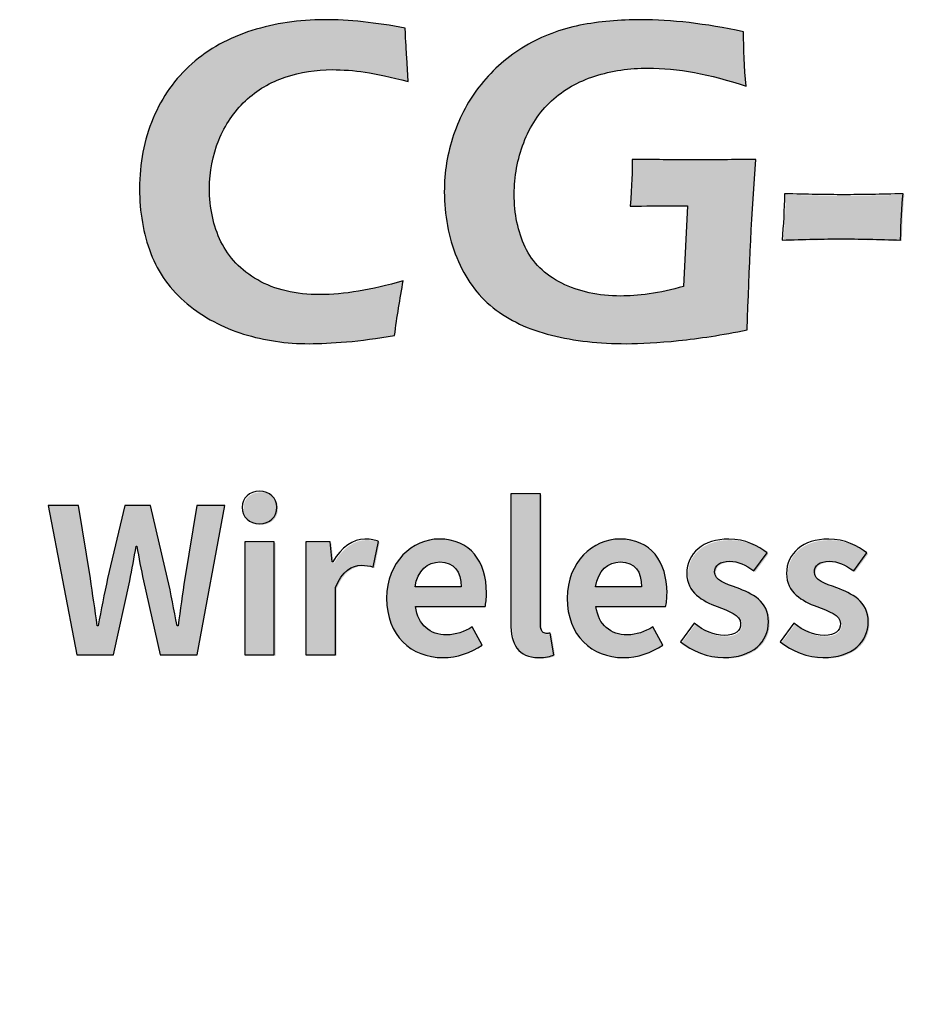
# Model space of a CAD drawing. Units: millimetres. Extents: x 1155 to 2360, y 142 to 992.
# Drawn here: x 1755 to 1766, y 732 to 745 of the extents above; entities that cross this region are included whole.
import ezdxf

# ---------------------------------------------------------------- set-up
doc = ezdxf.new("R2010")
doc.units = ezdxf.units.MM
doc.header["$PDSIZE"] = -1
doc.layers.add('_Layer_', color=7, linetype='Continuous')
doc.styles.add('SLDTEXTSTYLE0', font='txt')
doc.dimstyles.new('ISO-25', dxfattribs={"dimtxt": 2.5, "dimasz": 2.5, "dimexe": 1.25, "dimexo": 0.625, "dimtad": 1, "dimtxsty": 'SLDTEXTSTYLE0', "dimcen": 2.5, "dimadec": 0, "dimazin": 0, "dimtfac": 1, "dimtmove": 0, "dimatfit": 3, "dimfxl": 1, "dimarcsym": 0})

# ---------------------------------------------------------------- blocks, each defined once
blk = doc.blocks.new('*D32')
at = {"layer": '_Layer_', "color": 0, "lineweight": -2, "transparency": 16777216}
for p, q in [((1802.775, 742.025), (1802.775, 696.355)), ((1322.271, 740.208), (1322.271, 696.355)), ((1327.271, 697.605), (1797.775, 697.605))]:
    blk.add_line(p, q, dxfattribs=at)
at = {"layer": '_Layer_', "color": 0, "transparency": 16777216}
for points in [[(1327.271, 698.438), (1327.271, 696.772), (1322.271, 697.605)], [(1797.775, 698.438), (1797.775, 696.772), (1802.775, 697.605)]]:
    blk.add_solid(points, dxfattribs=at)
at = {"layer": 'Defpoints', "color": 0, "transparency": 16777216}
for p in [(1802.775, 742.65), (1322.271, 740.833), (1802.775, 697.605)]:
    blk.add_point(p, dxfattribs=at)
at = {"layer": '_Layer_', "color": 0, "transparency": 16777216, "insert": (1562.271, 704.182), "char_height": 10, "attachment_point": 5, "style": 'SLDTEXTSTYLE0'}
blk.add_mtext('480,5', dxfattribs=at)

msp = doc.modelspace()

# ---------------------------------------------------------------- hatches: boundary and pattern name
at = {"transparency": 33554687}
h = msp.add_hatch(color=256, dxfattribs=at)
h.dxf.hatch_style = 2
edge = h.paths.add_edge_path()
edge.add_spline(control_points=[(1759.369, 741.314), (1759.327, 741.088), (1759.29, 740.858), (1759.259, 740.624), (1759.039, 740.586), (1758.837, 740.559), (1758.653, 740.543), (1758.47, 740.528), (1758.312, 740.52), (1758.181, 740.52), (1757.89, 740.52), (1757.614, 740.56), (1757.35, 740.642), (1757.086, 740.723), (1756.848, 740.851), (1756.637, 741.026), (1756.425, 741.201), (1756.272, 741.413), (1756.177, 741.662), (1756.082, 741.912), (1756.035, 742.184), (1756.035, 742.48), (1756.035, 742.8), (1756.092, 743.098), (1756.207, 743.37), (1756.32, 743.643), (1756.484, 743.873), (1756.698, 744.06), (1756.911, 744.248), (1757.164, 744.387), (1757.456, 744.479), (1757.747, 744.57), (1758.052, 744.617), (1758.369, 744.617), (1758.682, 744.617), (1759.024, 744.581), (1759.395, 744.509), (1759.401, 744.337), (1759.407, 744.215), (1759.413, 744.144), (1759.413, 744.144), (1759.433, 743.834), (1759.433, 743.834), (1759.215, 743.892), (1759.033, 743.932), (1758.888, 743.953), (1758.743, 743.974), (1758.604, 743.985), (1758.473, 743.985), (1758.267, 743.985), (1758.068, 743.953), (1757.878, 743.89), (1757.687, 743.828), (1757.519, 743.727), (1757.373, 743.59), (1757.227, 743.453), (1757.115, 743.287), (1757.037, 743.093), (1756.959, 742.899), (1756.919, 742.696), (1756.919, 742.486), (1756.919, 742.234), (1756.968, 742.009), (1757.064, 741.81), (1757.161, 741.611), (1757.316, 741.45), (1757.529, 741.326), (1757.743, 741.202), (1758.008, 741.141), (1758.322, 741.141), (1758.614, 741.141), (1758.963, 741.198), (1759.369, 741.314)], knot_values=[0, 0, 0, 0, 1, 1, 1, 2, 2, 2, 3, 3, 3, 4, 4, 4, 5, 5, 5, 6, 6, 6, 7, 7, 7, 8, 8, 8, 9, 9, 9, 10, 10, 10, 11, 11, 11, 12, 12, 12, 13, 13, 13, 14, 14, 14, 15, 15, 15, 16, 16, 16, 17, 17, 17, 18, 18, 18, 19, 19, 19, 20, 20, 20, 21, 21, 21, 22, 22, 22, 23, 23, 23, 24, 24, 24, 24], degree=3, periodic=0)
h = msp.add_hatch(color=256, dxfattribs=at)
h.dxf.hatch_style = 2
edge = h.paths.add_edge_path()
edge.add_spline(control_points=[(1762.265, 742.851), (1762.532, 742.847), (1762.787, 742.845), (1763.031, 742.845), (1763.349, 742.845), (1763.615, 742.847), (1763.828, 742.851), (1763.777, 742.204), (1763.741, 741.484), (1763.719, 740.694), (1763.399, 740.63), (1763.108, 740.585), (1762.85, 740.559), (1762.591, 740.533), (1762.371, 740.52), (1762.189, 740.52), (1761.849, 740.52), (1761.533, 740.556), (1761.243, 740.627), (1760.952, 740.699), (1760.706, 740.815), (1760.505, 740.975), (1760.304, 741.135), (1760.151, 741.347), (1760.046, 741.609), (1759.94, 741.871), (1759.888, 742.148), (1759.888, 742.44), (1759.888, 742.689), (1759.927, 742.929), (1760.005, 743.161), (1760.084, 743.393), (1760.199, 743.606), (1760.353, 743.799), (1760.507, 743.992), (1760.692, 744.153), (1760.91, 744.282), (1761.127, 744.41), (1761.358, 744.498), (1761.603, 744.546), (1761.847, 744.593), (1762.106, 744.617), (1762.378, 744.617), (1762.753, 744.617), (1763.184, 744.567), (1763.671, 744.465), (1763.673, 744.246), (1763.683, 744.016), (1763.703, 743.776), (1763.247, 743.929), (1762.834, 744.005), (1762.465, 744.005), (1762.227, 744.005), (1762.003, 743.971), (1761.791, 743.903), (1761.58, 743.836), (1761.397, 743.731), (1761.243, 743.589), (1761.089, 743.447), (1760.972, 743.271), (1760.892, 743.061), (1760.812, 742.851), (1760.772, 742.634), (1760.772, 742.41), (1760.772, 742.161), (1760.818, 741.938), (1760.91, 741.742), (1761.002, 741.546), (1761.156, 741.394), (1761.372, 741.285), (1761.589, 741.177), (1761.837, 741.123), (1762.117, 741.123), (1762.22, 741.123), (1762.34, 741.132), (1762.479, 741.15), (1762.619, 741.169), (1762.764, 741.201), (1762.914, 741.245), (1762.914, 741.245), (1762.962, 742.262), (1762.962, 742.262), (1762.962, 742.262), (1762.733, 742.265), (1762.733, 742.265), (1762.603, 742.265), (1762.438, 742.262), (1762.239, 742.257), (1762.256, 742.516), (1762.265, 742.714), (1762.265, 742.851)], knot_values=[0, 0, 0, 0, 1, 1, 1, 2, 2, 2, 3, 3, 3, 4, 4, 4, 5, 5, 5, 6, 6, 6, 7, 7, 7, 8, 8, 8, 9, 9, 9, 10, 10, 10, 11, 11, 11, 12, 12, 12, 13, 13, 13, 14, 14, 14, 15, 15, 15, 16, 16, 16, 17, 17, 17, 18, 18, 18, 19, 19, 19, 20, 20, 20, 21, 21, 21, 22, 22, 22, 23, 23, 23, 24, 24, 24, 25, 25, 25, 26, 26, 26, 27, 27, 27, 28, 28, 28, 29, 29, 29, 30, 30, 30, 30], degree=3, periodic=0)
h = msp.add_hatch(color=256, dxfattribs=at)
h.dxf.hatch_style = 2
edge = h.paths.add_edge_path()
edge.add_spline(control_points=[(1764.174, 741.817), (1764.192, 742.005), (1764.202, 742.201), (1764.206, 742.403), (1764.486, 742.395), (1764.735, 742.391), (1764.954, 742.391), (1765.174, 742.391), (1765.425, 742.395), (1765.705, 742.403), (1765.689, 742.239), (1765.679, 742.043), (1765.673, 741.817), (1765.393, 741.827), (1765.141, 741.832), (1764.92, 741.832), (1764.702, 741.832), (1764.455, 741.827), (1764.174, 741.817)], knot_values=[0, 0, 0, 0, 1, 1, 1, 2, 2, 2, 3, 3, 3, 4, 4, 4, 5, 5, 5, 6, 6, 6, 6], degree=3, periodic=0)
h = msp.add_hatch(color=256, dxfattribs=at)
h.dxf.hatch_style = 2
edge = h.paths.add_edge_path()
edge.add_spline(control_points=[(1757.38, 738.002), (1757.38, 738.002), (1757.755, 738.002), (1757.755, 738.002), (1757.755, 738.002), (1757.755, 736.574), (1757.755, 736.574), (1757.755, 736.574), (1757.38, 736.574), (1757.38, 736.574), (1757.38, 736.574), (1757.38, 738.002), (1757.38, 738.002)], knot_values=[0, 0, 0, 0, 1, 1, 1, 2, 2, 2, 3, 3, 3, 4, 4, 4, 4], degree=3, periodic=0)
edge = h.paths.add_edge_path()
edge.add_spline(control_points=[(1757.349, 738.438), (1757.349, 738.56), (1757.438, 738.641), (1757.569, 738.641), (1757.696, 738.641), (1757.786, 738.56), (1757.786, 738.438), (1757.786, 738.313), (1757.696, 738.231), (1757.569, 738.231), (1757.438, 738.231), (1757.349, 738.313), (1757.349, 738.438)], knot_values=[0, 0, 0, 0, 1, 1, 1, 2, 2, 2, 3, 3, 3, 4, 4, 4, 4], degree=3, periodic=0)
h = msp.add_hatch(color=256, dxfattribs=at)
h.dxf.hatch_style = 2
edge = h.paths.add_edge_path()
edge.add_spline(control_points=[(1760.744, 736.974), (1760.744, 736.974), (1760.744, 738.608), (1760.744, 738.608), (1760.744, 738.608), (1761.119, 738.608), (1761.119, 738.608), (1761.119, 738.608), (1761.119, 736.958), (1761.119, 736.958), (1761.119, 736.872), (1761.158, 736.844), (1761.194, 736.844), (1761.208, 736.844), (1761.219, 736.844), (1761.244, 736.849), (1761.244, 736.849), (1761.29, 736.571), (1761.29, 736.571), (1761.247, 736.553), (1761.185, 736.538), (1761.096, 736.538), (1760.836, 736.538), (1760.744, 736.709), (1760.744, 736.974)], knot_values=[0, 0, 0, 0, 1, 1, 1, 2, 2, 2, 3, 3, 3, 4, 4, 4, 5, 5, 5, 6, 6, 6, 7, 7, 7, 8, 8, 8, 8], degree=3, periodic=0)
h = msp.add_hatch(color=256, dxfattribs=at)
h.dxf.hatch_style = 2
edge = h.paths.add_edge_path()
edge.add_spline(control_points=[(1754.881, 738.476), (1754.881, 738.476), (1755.263, 738.476), (1755.263, 738.476), (1755.263, 738.476), (1755.414, 737.553), (1755.414, 737.553), (1755.441, 737.354), (1755.472, 737.156), (1755.5, 736.951), (1755.5, 736.951), (1755.51, 736.951), (1755.51, 736.951), (1755.548, 737.156), (1755.59, 737.357), (1755.63, 737.553), (1755.63, 737.553), (1755.849, 738.476), (1755.849, 738.476), (1755.849, 738.476), (1756.174, 738.476), (1756.174, 738.476), (1756.174, 738.476), (1756.39, 737.553), (1756.39, 737.553), (1756.431, 737.359), (1756.469, 737.156), (1756.51, 736.951), (1756.51, 736.951), (1756.522, 736.951), (1756.522, 736.951), (1756.551, 737.156), (1756.579, 737.357), (1756.607, 737.553), (1756.607, 737.553), (1756.758, 738.476), (1756.758, 738.476), (1756.758, 738.476), (1757.115, 738.476), (1757.115, 738.476), (1757.115, 738.476), (1756.765, 736.587), (1756.765, 736.587), (1756.765, 736.587), (1756.296, 736.587), (1756.296, 736.587), (1756.296, 736.587), (1756.084, 737.52), (1756.084, 737.52), (1756.054, 737.668), (1756.025, 737.813), (1756.002, 737.959), (1756.002, 737.959), (1755.992, 737.959), (1755.992, 737.959), (1755.967, 737.813), (1755.941, 737.668), (1755.911, 737.52), (1755.911, 737.52), (1755.704, 736.587), (1755.704, 736.587), (1755.704, 736.587), (1755.242, 736.587), (1755.242, 736.587), (1755.242, 736.587), (1754.881, 738.476), (1754.881, 738.476)], knot_values=[0, 0, 0, 0, 1, 1, 1, 2, 2, 2, 3, 3, 3, 4, 4, 4, 5, 5, 5, 6, 6, 6, 7, 7, 7, 8, 8, 8, 9, 9, 9, 10, 10, 10, 11, 11, 11, 12, 12, 12, 13, 13, 13, 14, 14, 14, 15, 15, 15, 16, 16, 16, 17, 17, 17, 18, 18, 18, 19, 19, 19, 20, 20, 20, 21, 21, 21, 22, 22, 22, 22], degree=3, periodic=0)
h = msp.add_hatch(color=256, dxfattribs=at)
h.dxf.hatch_style = 2
edge = h.paths.add_edge_path()
edge.add_spline(control_points=[(1758.154, 738.002), (1758.154, 738.002), (1758.46, 738.002), (1758.46, 738.002), (1758.46, 738.002), (1758.488, 737.749), (1758.488, 737.749), (1758.488, 737.749), (1758.496, 737.749), (1758.496, 737.749), (1758.6, 737.935), (1758.754, 738.037), (1758.901, 738.037), (1758.98, 738.037), (1759.026, 738.025), (1759.07, 738.007), (1759.07, 738.007), (1759.006, 737.683), (1759.006, 737.683), (1758.955, 737.698), (1758.914, 737.706), (1758.855, 737.706), (1758.743, 737.706), (1758.608, 737.632), (1758.529, 737.426), (1758.529, 737.426), (1758.529, 736.574), (1758.529, 736.574), (1758.529, 736.574), (1758.154, 736.574), (1758.154, 736.574), (1758.154, 736.574), (1758.154, 738.002), (1758.154, 738.002)], knot_values=[0, 0, 0, 0, 1, 1, 1, 2, 2, 2, 3, 3, 3, 4, 4, 4, 5, 5, 5, 6, 6, 6, 7, 7, 7, 8, 8, 8, 9, 9, 9, 10, 10, 10, 11, 11, 11, 11], degree=3, periodic=0)
h = msp.add_hatch(color=256, dxfattribs=at)
h.dxf.hatch_style = 2
edge = h.paths.add_edge_path()
edge.add_spline(control_points=[(1760.1, 737.446), (1760.1, 737.637), (1760.013, 737.76), (1759.83, 737.76), (1759.68, 737.76), (1759.547, 737.653), (1759.519, 737.446), (1759.519, 737.446), (1760.1, 737.446), (1760.1, 737.446)], knot_values=[0, 0, 0, 0, 1, 1, 1, 2, 2, 2, 3, 3, 3, 3], degree=3, periodic=0)
edge = h.paths.add_edge_path()
edge.add_spline(control_points=[(1759.159, 737.301), (1759.159, 737.762), (1759.486, 738.05), (1759.825, 738.05), (1760.217, 738.05), (1760.421, 737.762), (1760.421, 737.37), (1760.421, 737.298), (1760.414, 737.229), (1760.403, 737.196), (1760.403, 737.196), (1759.524, 737.196), (1759.524, 737.196), (1759.554, 736.962), (1759.707, 736.839), (1759.919, 736.839), (1760.037, 736.839), (1760.138, 736.875), (1760.24, 736.938), (1760.24, 736.938), (1760.368, 736.709), (1760.368, 736.709), (1760.228, 736.612), (1760.046, 736.551), (1759.87, 736.551), (1759.47, 736.551), (1759.159, 736.829), (1759.159, 737.301)], knot_values=[0, 0, 0, 0, 1, 1, 1, 2, 2, 2, 3, 3, 3, 4, 4, 4, 5, 5, 5, 6, 6, 6, 7, 7, 7, 8, 8, 8, 9, 9, 9, 9], degree=3, periodic=0)
h = msp.add_hatch(color=256, dxfattribs=at)
h.dxf.hatch_style = 2
edge = h.paths.add_edge_path()
edge.add_spline(control_points=[(1762.383, 737.446), (1762.383, 737.637), (1762.296, 737.76), (1762.113, 737.76), (1761.962, 737.76), (1761.83, 737.653), (1761.801, 737.446), (1761.801, 737.446), (1762.383, 737.446), (1762.383, 737.446)], knot_values=[0, 0, 0, 0, 1, 1, 1, 2, 2, 2, 3, 3, 3, 3], degree=3, periodic=0)
edge = h.paths.add_edge_path()
edge.add_spline(control_points=[(1761.442, 737.301), (1761.442, 737.762), (1761.768, 738.05), (1762.107, 738.05), (1762.5, 738.05), (1762.704, 737.762), (1762.704, 737.37), (1762.704, 737.298), (1762.697, 737.229), (1762.686, 737.196), (1762.686, 737.196), (1761.806, 737.196), (1761.806, 737.196), (1761.837, 736.962), (1761.99, 736.839), (1762.202, 736.839), (1762.319, 736.839), (1762.421, 736.875), (1762.523, 736.938), (1762.523, 736.938), (1762.65, 736.709), (1762.65, 736.709), (1762.51, 736.612), (1762.329, 736.551), (1762.153, 736.551), (1761.753, 736.551), (1761.442, 736.829), (1761.442, 737.301)], knot_values=[0, 0, 0, 0, 1, 1, 1, 2, 2, 2, 3, 3, 3, 4, 4, 4, 5, 5, 5, 6, 6, 6, 7, 7, 7, 8, 8, 8, 9, 9, 9, 9], degree=3, periodic=0)
h = msp.add_hatch(color=256, dxfattribs=at)
h.dxf.hatch_style = 2
edge = h.paths.add_edge_path()
edge.add_spline(control_points=[(1762.891, 736.739), (1762.891, 736.739), (1763.062, 736.974), (1763.062, 736.974), (1763.189, 736.875), (1763.312, 736.818), (1763.445, 736.818), (1763.587, 736.818), (1763.651, 736.88), (1763.651, 736.969), (1763.651, 737.076), (1763.503, 737.125), (1763.353, 737.183), (1763.171, 737.252), (1762.97, 737.362), (1762.97, 737.602), (1762.97, 737.856), (1763.177, 738.037), (1763.503, 738.037), (1763.71, 738.037), (1763.871, 737.95), (1763.987, 737.861), (1763.987, 737.861), (1763.819, 737.634), (1763.819, 737.634), (1763.717, 737.709), (1763.618, 737.757), (1763.514, 737.757), (1763.383, 737.757), (1763.322, 737.701), (1763.322, 737.62), (1763.322, 737.515), (1763.454, 737.477), (1763.605, 737.42), (1763.794, 737.349), (1764.003, 737.254), (1764.003, 736.989), (1764.003, 736.739), (1763.806, 736.538), (1763.434, 736.538), (1763.243, 736.538), (1763.034, 736.622), (1762.891, 736.739)], knot_values=[0, 0, 0, 0, 1, 1, 1, 2, 2, 2, 3, 3, 3, 4, 4, 4, 5, 5, 5, 6, 6, 6, 7, 7, 7, 8, 8, 8, 9, 9, 9, 10, 10, 10, 11, 11, 11, 12, 12, 12, 13, 13, 13, 14, 14, 14, 14], degree=3, periodic=0)
h = msp.add_hatch(color=256, dxfattribs=at)
h.dxf.hatch_style = 2
edge = h.paths.add_edge_path()
edge.add_spline(control_points=[(1764.152, 736.739), (1764.152, 736.739), (1764.323, 736.974), (1764.323, 736.974), (1764.45, 736.875), (1764.573, 736.818), (1764.705, 736.818), (1764.848, 736.818), (1764.912, 736.88), (1764.912, 736.969), (1764.912, 737.076), (1764.764, 737.125), (1764.613, 737.183), (1764.432, 737.252), (1764.231, 737.362), (1764.231, 737.602), (1764.231, 737.856), (1764.437, 738.037), (1764.764, 738.037), (1764.97, 738.037), (1765.131, 737.95), (1765.248, 737.861), (1765.248, 737.861), (1765.08, 737.634), (1765.08, 737.634), (1764.978, 737.709), (1764.878, 737.757), (1764.774, 737.757), (1764.644, 737.757), (1764.583, 737.701), (1764.583, 737.62), (1764.583, 737.515), (1764.715, 737.477), (1764.866, 737.42), (1765.054, 737.349), (1765.264, 737.254), (1765.264, 736.989), (1765.264, 736.739), (1765.067, 736.538), (1764.695, 736.538), (1764.504, 736.538), (1764.294, 736.622), (1764.152, 736.739)], knot_values=[0, 0, 0, 0, 1, 1, 1, 2, 2, 2, 3, 3, 3, 4, 4, 4, 5, 5, 5, 6, 6, 6, 7, 7, 7, 8, 8, 8, 9, 9, 9, 10, 10, 10, 11, 11, 11, 12, 12, 12, 13, 13, 13, 14, 14, 14, 14], degree=3, periodic=0)

# ---------------------------------------------------------------- linework, layer by layer
for points, knots in [([(1759.369, 741.314), (1759.327, 741.088), (1759.29, 740.858), (1759.259, 740.624), (1759.039, 740.586), (1758.837, 740.559), (1758.653, 740.543), (1758.47, 740.528), (1758.312, 740.52), (1758.181, 740.52), (1757.89, 740.52), (1757.614, 740.56), (1757.35, 740.642), (1757.086, 740.723), (1756.848, 740.851), (1756.637, 741.026), (1756.425, 741.201), (1756.272, 741.413), (1756.177, 741.662), (1756.082, 741.912), (1756.035, 742.184), (1756.035, 742.48), (1756.035, 742.8), (1756.092, 743.098), (1756.207, 743.37), (1756.32, 743.643), (1756.484, 743.873), (1756.698, 744.06), (1756.911, 744.248), (1757.164, 744.387), (1757.456, 744.479), (1757.747, 744.57), (1758.052, 744.617), (1758.369, 744.617), (1758.682, 744.617), (1759.024, 744.581), (1759.395, 744.509), (1759.401, 744.337), (1759.407, 744.215), (1759.413, 744.144), (1759.413, 744.144), (1759.433, 743.834), (1759.433, 743.834), (1759.215, 743.892), (1759.033, 743.932), (1758.888, 743.953), (1758.743, 743.974), (1758.604, 743.985), (1758.473, 743.985), (1758.267, 743.985), (1758.068, 743.953), (1757.878, 743.89), (1757.687, 743.828), (1757.519, 743.727), (1757.373, 743.59), (1757.227, 743.453), (1757.115, 743.287), (1757.037, 743.093), (1756.959, 742.899), (1756.919, 742.696), (1756.919, 742.486), (1756.919, 742.234), (1756.968, 742.009), (1757.064, 741.81), (1757.161, 741.611), (1757.316, 741.45), (1757.529, 741.326), (1757.743, 741.202), (1758.008, 741.141), (1758.322, 741.141), (1758.614, 741.141), (1758.963, 741.198), (1759.369, 741.314)], [0, 0, 0, 0, 1, 1, 1, 2, 2, 2, 3, 3, 3, 4, 4, 4, 5, 5, 5, 6, 6, 6, 7, 7, 7, 8, 8, 8, 9, 9, 9, 10, 10, 10, 11, 11, 11, 12, 12, 12, 13, 13, 13, 14, 14, 14, 15, 15, 15, 16, 16, 16, 17, 17, 17, 18, 18, 18, 19, 19, 19, 20, 20, 20, 21, 21, 21, 22, 22, 22, 23, 23, 23, 24, 24, 24, 24]), ([(1762.265, 742.851), (1762.532, 742.847), (1762.787, 742.845), (1763.031, 742.845), (1763.349, 742.845), (1763.615, 742.847), (1763.828, 742.851), (1763.777, 742.204), (1763.741, 741.484), (1763.719, 740.694), (1763.399, 740.63), (1763.108, 740.585), (1762.85, 740.559), (1762.591, 740.533), (1762.371, 740.52), (1762.189, 740.52), (1761.849, 740.52), (1761.533, 740.556), (1761.243, 740.627), (1760.952, 740.699), (1760.706, 740.815), (1760.505, 740.975), (1760.304, 741.135), (1760.151, 741.347), (1760.046, 741.609), (1759.94, 741.871), (1759.888, 742.148), (1759.888, 742.44), (1759.888, 742.689), (1759.927, 742.929), (1760.005, 743.161), (1760.084, 743.393), (1760.199, 743.606), (1760.353, 743.799), (1760.507, 743.992), (1760.692, 744.153), (1760.91, 744.282), (1761.127, 744.41), (1761.358, 744.498), (1761.603, 744.546), (1761.847, 744.593), (1762.106, 744.617), (1762.378, 744.617), (1762.753, 744.617), (1763.184, 744.567), (1763.671, 744.465), (1763.673, 744.246), (1763.683, 744.016), (1763.703, 743.776), (1763.247, 743.929), (1762.834, 744.005), (1762.465, 744.005), (1762.227, 744.005), (1762.003, 743.971), (1761.791, 743.903), (1761.58, 743.836), (1761.397, 743.731), (1761.243, 743.589), (1761.089, 743.447), (1760.972, 743.271), (1760.892, 743.061), (1760.812, 742.851), (1760.772, 742.634), (1760.772, 742.41), (1760.772, 742.161), (1760.818, 741.938), (1760.91, 741.742), (1761.002, 741.546), (1761.156, 741.394), (1761.372, 741.285), (1761.589, 741.177), (1761.837, 741.123), (1762.117, 741.123), (1762.22, 741.123), (1762.34, 741.132), (1762.479, 741.15), (1762.619, 741.169), (1762.764, 741.201), (1762.914, 741.245), (1762.914, 741.245), (1762.962, 742.262), (1762.962, 742.262), (1762.962, 742.262), (1762.733, 742.265), (1762.733, 742.265), (1762.603, 742.265), (1762.438, 742.262), (1762.239, 742.257), (1762.256, 742.516), (1762.265, 742.714), (1762.265, 742.851)], [0, 0, 0, 0, 1, 1, 1, 2, 2, 2, 3, 3, 3, 4, 4, 4, 5, 5, 5, 6, 6, 6, 7, 7, 7, 8, 8, 8, 9, 9, 9, 10, 10, 10, 11, 11, 11, 12, 12, 12, 13, 13, 13, 14, 14, 14, 15, 15, 15, 16, 16, 16, 17, 17, 17, 18, 18, 18, 19, 19, 19, 20, 20, 20, 21, 21, 21, 22, 22, 22, 23, 23, 23, 24, 24, 24, 25, 25, 25, 26, 26, 26, 27, 27, 27, 28, 28, 28, 29, 29, 29, 30, 30, 30, 30]), ([(1764.158, 741.83), (1764.176, 742.018), (1764.186, 742.213), (1764.19, 742.416), (1764.47, 742.408), (1764.719, 742.404), (1764.938, 742.404), (1765.158, 742.404), (1765.409, 742.408), (1765.689, 742.416), (1765.673, 742.252), (1765.663, 742.056), (1765.657, 741.83), (1765.377, 741.84), (1765.125, 741.845), (1764.904, 741.845), (1764.687, 741.845), (1764.439, 741.84), (1764.158, 741.83)], [0, 0, 0, 0, 1, 1, 1, 2, 2, 2, 3, 3, 3, 4, 4, 4, 5, 5, 5, 6, 6, 6, 6]), ([(1757.333, 738.451), (1757.333, 738.573), (1757.422, 738.654), (1757.553, 738.654), (1757.68, 738.654), (1757.77, 738.573), (1757.77, 738.451), (1757.77, 738.326), (1757.68, 738.244), (1757.553, 738.244), (1757.422, 738.244), (1757.333, 738.326), (1757.333, 738.451)], [0, 0, 0, 0, 1, 1, 1, 2, 2, 2, 3, 3, 3, 4, 4, 4, 4]), ([(1760.728, 736.987), (1760.728, 736.987), (1760.728, 738.621), (1760.728, 738.621), (1760.728, 738.621), (1761.103, 738.621), (1761.103, 738.621), (1761.103, 738.621), (1761.103, 736.971), (1761.103, 736.971), (1761.103, 736.885), (1761.142, 736.857), (1761.178, 736.857), (1761.193, 736.857), (1761.203, 736.857), (1761.228, 736.862), (1761.228, 736.862), (1761.274, 736.584), (1761.274, 736.584), (1761.231, 736.566), (1761.169, 736.551), (1761.08, 736.551), (1760.82, 736.551), (1760.728, 736.722), (1760.728, 736.987)], [0, 0, 0, 0, 1, 1, 1, 2, 2, 2, 3, 3, 3, 4, 4, 4, 5, 5, 5, 6, 6, 6, 7, 7, 7, 8, 8, 8, 8]), ([(1754.881, 738.476), (1754.881, 738.476), (1755.263, 738.476), (1755.263, 738.476), (1755.263, 738.476), (1755.414, 737.553), (1755.414, 737.553), (1755.441, 737.354), (1755.472, 737.156), (1755.5, 736.951), (1755.5, 736.951), (1755.51, 736.951), (1755.51, 736.951), (1755.548, 737.156), (1755.59, 737.357), (1755.63, 737.553), (1755.63, 737.553), (1755.849, 738.476), (1755.849, 738.476), (1755.849, 738.476), (1756.174, 738.476), (1756.174, 738.476), (1756.174, 738.476), (1756.39, 737.553), (1756.39, 737.553), (1756.431, 737.359), (1756.469, 737.156), (1756.51, 736.951), (1756.51, 736.951), (1756.522, 736.951), (1756.522, 736.951), (1756.551, 737.156), (1756.579, 737.357), (1756.607, 737.553), (1756.607, 737.553), (1756.758, 738.476), (1756.758, 738.476), (1756.758, 738.476), (1757.115, 738.476), (1757.115, 738.476), (1757.115, 738.476), (1756.765, 736.587), (1756.765, 736.587), (1756.765, 736.587), (1756.296, 736.587), (1756.296, 736.587), (1756.296, 736.587), (1756.084, 737.52), (1756.084, 737.52), (1756.054, 737.668), (1756.025, 737.813), (1756.002, 737.959), (1756.002, 737.959), (1755.992, 737.959), (1755.992, 737.959), (1755.967, 737.813), (1755.941, 737.668), (1755.911, 737.52), (1755.911, 737.52), (1755.704, 736.587), (1755.704, 736.587), (1755.704, 736.587), (1755.242, 736.587), (1755.242, 736.587), (1755.242, 736.587), (1754.881, 738.476), (1754.881, 738.476)], [0, 0, 0, 0, 1, 1, 1, 2, 2, 2, 3, 3, 3, 4, 4, 4, 5, 5, 5, 6, 6, 6, 7, 7, 7, 8, 8, 8, 9, 9, 9, 10, 10, 10, 11, 11, 11, 12, 12, 12, 13, 13, 13, 14, 14, 14, 15, 15, 15, 16, 16, 16, 17, 17, 17, 18, 18, 18, 19, 19, 19, 20, 20, 20, 21, 21, 21, 22, 22, 22, 22]), ([(1757.364, 738.015), (1757.364, 738.015), (1757.739, 738.015), (1757.739, 738.015), (1757.739, 738.015), (1757.739, 736.587), (1757.739, 736.587), (1757.739, 736.587), (1757.364, 736.587), (1757.364, 736.587), (1757.364, 736.587), (1757.364, 738.015), (1757.364, 738.015)], [0, 0, 0, 0, 1, 1, 1, 2, 2, 2, 3, 3, 3, 4, 4, 4, 4]), ([(1758.138, 738.015), (1758.138, 738.015), (1758.444, 738.015), (1758.444, 738.015), (1758.444, 738.015), (1758.472, 737.762), (1758.472, 737.762), (1758.472, 737.762), (1758.48, 737.762), (1758.48, 737.762), (1758.584, 737.948), (1758.738, 738.05), (1758.885, 738.05), (1758.965, 738.05), (1759.01, 738.037), (1759.054, 738.02), (1759.054, 738.02), (1758.99, 737.696), (1758.99, 737.696), (1758.939, 737.711), (1758.898, 737.719), (1758.84, 737.719), (1758.727, 737.719), (1758.592, 737.645), (1758.513, 737.439), (1758.513, 737.439), (1758.513, 736.587), (1758.513, 736.587), (1758.513, 736.587), (1758.138, 736.587), (1758.138, 736.587), (1758.138, 736.587), (1758.138, 738.015), (1758.138, 738.015)], [0, 0, 0, 0, 1, 1, 1, 2, 2, 2, 3, 3, 3, 4, 4, 4, 5, 5, 5, 6, 6, 6, 7, 7, 7, 8, 8, 8, 9, 9, 9, 10, 10, 10, 11, 11, 11, 11]), ([(1759.159, 737.301), (1759.159, 737.762), (1759.486, 738.05), (1759.825, 738.05), (1760.217, 738.05), (1760.421, 737.762), (1760.421, 737.37), (1760.421, 737.298), (1760.414, 737.229), (1760.403, 737.196), (1760.403, 737.196), (1759.524, 737.196), (1759.524, 737.196), (1759.554, 736.962), (1759.707, 736.839), (1759.919, 736.839), (1760.037, 736.839), (1760.138, 736.875), (1760.24, 736.938), (1760.24, 736.938), (1760.368, 736.709), (1760.368, 736.709), (1760.228, 736.612), (1760.046, 736.551), (1759.87, 736.551), (1759.47, 736.551), (1759.159, 736.829), (1759.159, 737.301)], [0, 0, 0, 0, 1, 1, 1, 2, 2, 2, 3, 3, 3, 4, 4, 4, 5, 5, 5, 6, 6, 6, 7, 7, 7, 8, 8, 8, 9, 9, 9, 9]), ([(1761.442, 737.301), (1761.442, 737.762), (1761.768, 738.05), (1762.107, 738.05), (1762.5, 738.05), (1762.704, 737.762), (1762.704, 737.37), (1762.704, 737.298), (1762.697, 737.229), (1762.686, 737.196), (1762.686, 737.196), (1761.806, 737.196), (1761.806, 737.196), (1761.837, 736.962), (1761.99, 736.839), (1762.202, 736.839), (1762.319, 736.839), (1762.421, 736.875), (1762.523, 736.938), (1762.523, 736.938), (1762.65, 736.709), (1762.65, 736.709), (1762.51, 736.612), (1762.329, 736.551), (1762.153, 736.551), (1761.753, 736.551), (1761.442, 736.829), (1761.442, 737.301)], [0, 0, 0, 0, 1, 1, 1, 2, 2, 2, 3, 3, 3, 4, 4, 4, 5, 5, 5, 6, 6, 6, 7, 7, 7, 8, 8, 8, 9, 9, 9, 9]), ([(1762.876, 736.752), (1762.876, 736.752), (1763.046, 736.987), (1763.046, 736.987), (1763.173, 736.888), (1763.296, 736.831), (1763.429, 736.831), (1763.571, 736.831), (1763.635, 736.893), (1763.635, 736.982), (1763.635, 737.089), (1763.487, 737.138), (1763.337, 737.196), (1763.156, 737.265), (1762.954, 737.375), (1762.954, 737.615), (1762.954, 737.869), (1763.161, 738.05), (1763.487, 738.05), (1763.694, 738.05), (1763.855, 737.963), (1763.972, 737.874), (1763.972, 737.874), (1763.803, 737.647), (1763.803, 737.647), (1763.701, 737.722), (1763.602, 737.769), (1763.498, 737.769), (1763.367, 737.769), (1763.306, 737.714), (1763.306, 737.632), (1763.306, 737.528), (1763.439, 737.489), (1763.589, 737.433), (1763.778, 737.362), (1763.987, 737.267), (1763.987, 737.002), (1763.987, 736.752), (1763.79, 736.551), (1763.418, 736.551), (1763.227, 736.551), (1763.018, 736.635), (1762.876, 736.752)], [0, 0, 0, 0, 1, 1, 1, 2, 2, 2, 3, 3, 3, 4, 4, 4, 5, 5, 5, 6, 6, 6, 7, 7, 7, 8, 8, 8, 9, 9, 9, 10, 10, 10, 11, 11, 11, 12, 12, 12, 13, 13, 13, 14, 14, 14, 14]), ([(1764.136, 736.752), (1764.136, 736.752), (1764.307, 736.987), (1764.307, 736.987), (1764.434, 736.888), (1764.557, 736.831), (1764.69, 736.831), (1764.832, 736.831), (1764.896, 736.893), (1764.896, 736.982), (1764.896, 737.089), (1764.748, 737.138), (1764.597, 737.196), (1764.416, 737.265), (1764.215, 737.375), (1764.215, 737.615), (1764.215, 737.869), (1764.422, 738.05), (1764.748, 738.05), (1764.955, 738.05), (1765.116, 737.963), (1765.232, 737.874), (1765.232, 737.874), (1765.064, 737.647), (1765.064, 737.647), (1764.962, 737.722), (1764.862, 737.769), (1764.758, 737.769), (1764.628, 737.769), (1764.567, 737.714), (1764.567, 737.632), (1764.567, 737.528), (1764.699, 737.489), (1764.85, 737.433), (1765.038, 737.362), (1765.248, 737.267), (1765.248, 737.002), (1765.248, 736.752), (1765.051, 736.551), (1764.679, 736.551), (1764.488, 736.551), (1764.279, 736.635), (1764.136, 736.752)], [0, 0, 0, 0, 1, 1, 1, 2, 2, 2, 3, 3, 3, 4, 4, 4, 5, 5, 5, 6, 6, 6, 7, 7, 7, 8, 8, 8, 9, 9, 9, 10, 10, 10, 11, 11, 11, 12, 12, 12, 13, 13, 13, 14, 14, 14, 14]), ([(1760.1, 737.446), (1760.1, 737.637), (1760.013, 737.76), (1759.83, 737.76), (1759.68, 737.76), (1759.547, 737.653), (1759.519, 737.446), (1759.519, 737.446), (1760.1, 737.446), (1760.1, 737.446)], [0, 0, 0, 0, 1, 1, 1, 2, 2, 2, 3, 3, 3, 3]), ([(1762.383, 737.446), (1762.383, 737.637), (1762.296, 737.76), (1762.113, 737.76), (1761.962, 737.76), (1761.83, 737.653), (1761.801, 737.446), (1761.801, 737.446), (1762.383, 737.446), (1762.383, 737.446)], [0, 0, 0, 0, 1, 1, 1, 2, 2, 2, 3, 3, 3, 3])]:
    msp.add_open_spline(points, degree=3, knots=knots)

# ---------------------------------------------------------------- dimensions: what is measured, and where the dimension line sits
at = {"layer": '_Layer_'}
dim = msp.add_linear_dim(base=(1802.775, 697.605), p1=(1322.271, 740.833), p2=(1802.775, 742.65), dimstyle='ISO-25', override={"dimtxt": 10, "dimasz": 5}, dxfattribs=at)
dim.commit()
dim.dimension.update_dxf_attribs({"geometry": '*D32', "text_midpoint": (1562.271, 697.605), "dimtype": 160})

doc.saveas('drawing.dxf')
